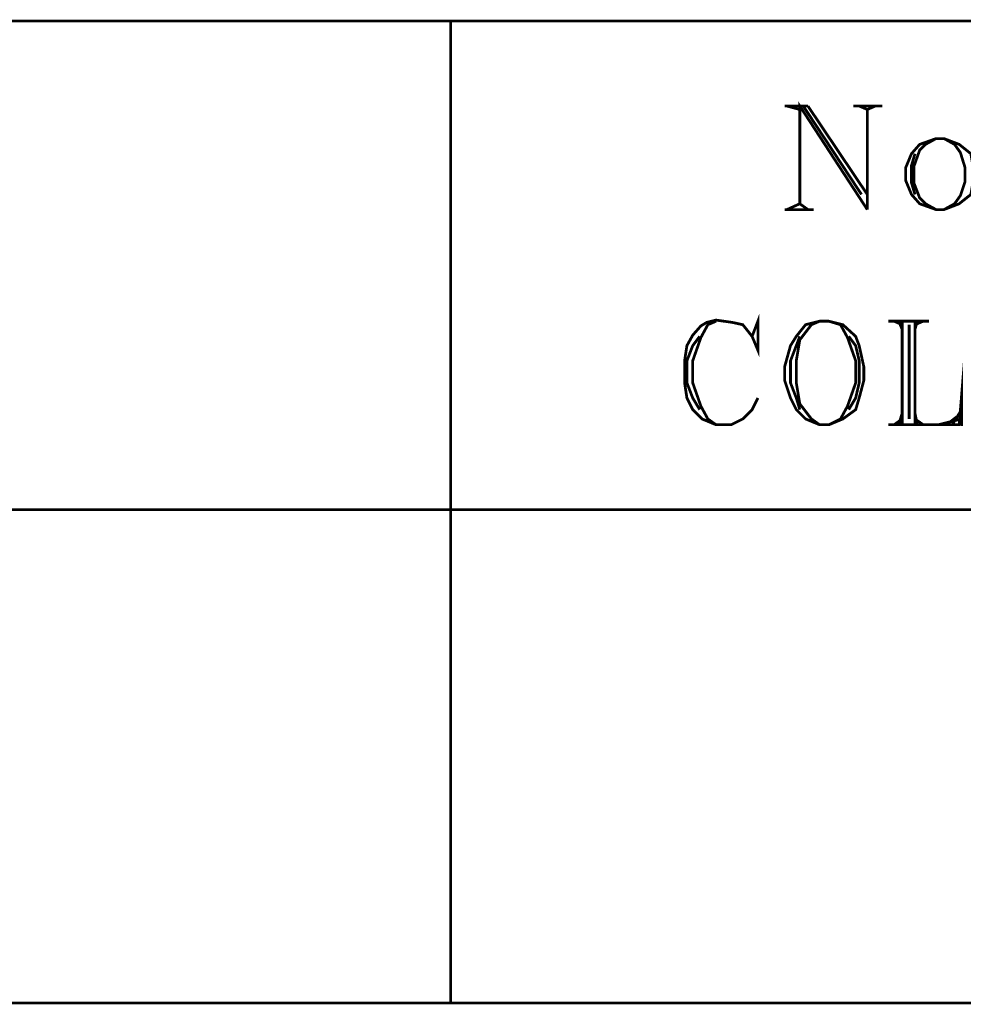
# Model space of a CAD drawing. Units: millimetres. Extents: x 723216 to 729072, y 2898138 to 2901531.
# Drawn here: x 728770 to 728785, y 2898874 to 2898889 of the extents above; entities that cross this region are included whole.
import ezdxf

# ---------------------------------------------------------------- set-up
doc = ezdxf.new("R2010")
doc.units = ezdxf.units.MM
doc.layers.add('P', color=7, linetype='Continuous')

msp = doc.modelspace()

# ---------------------------------------------------------------- linework, layer by layer
msp.add_line((728555.74817, 2898873.73703), (729071.56217, 2898873.73703))
at = {"layer": 'P', "const_width": 0.042}
for points in [[(728555.74817, 2898888.62503), (729071.56217, 2898888.62503)], [(728776.76317, 2898888.62503), (728776.76317, 2898873.73703)], [(728781.82617, 2898887.33703), (728782.17817, 2898887.33703)], [(728781.86117, 2898887.33703), (728782.05517, 2898887.28403)], [(728782.05517, 2898885.85503), (728782.05517, 2898887.33703), (728783.07817, 2898885.76703)], [(728782.10817, 2898887.33703), (728782.99017, 2898885.99603)], [(728782.17817, 2898887.33703), (728783.07817, 2898885.99603)], [(728782.86617, 2898887.33703), (728783.30717, 2898887.33703)], [(728782.95517, 2898887.33703), (728783.07817, 2898887.28403), (728783.20117, 2898887.33703)], [(728783.07817, 2898887.28403), (728783.07817, 2898885.76703)], [(728784.11917, 2898886.84303), (728783.87217, 2898886.75503), (728783.74817, 2898886.61403), (728783.66017, 2898886.40203), (728783.66017, 2898886.20803), (728783.74817, 2898885.99603), (728783.87217, 2898885.85503), (728784.11917, 2898885.76703), (728784.24217, 2898885.76703), (728784.47117, 2898885.85503), (728784.64817, 2898885.99603), (728784.68317, 2898886.20803), (728784.68317, 2898886.40203), (728784.64817, 2898886.61403), (728784.47117, 2898886.75503), (728784.24217, 2898886.84303), (728784.11917, 2898886.84303), (728784.11917, 2898886.84303)], [(728784.11917, 2898886.84303), (728783.96017, 2898886.75503), (728783.87217, 2898886.66703), (728783.78417, 2898886.42003), (728783.78417, 2898886.17303), (728783.87217, 2898885.94303), (728783.96017, 2898885.85503), (728784.11917, 2898885.76703)], [(728784.24217, 2898885.76703), (728784.40117, 2898885.85503), (728784.48917, 2898885.97903), (728784.56017, 2898886.19003), (728784.56017, 2898886.40203), (728784.48917, 2898886.63103), (728784.40117, 2898886.75503), (728784.24217, 2898886.84303)], [(728783.80117, 2898886.61403), (728783.74817, 2898886.43703), (728783.74817, 2898886.17303), (728783.80117, 2898885.99603)], [(728781.86117, 2898885.76703), (728782.05517, 2898885.85503), (728782.17817, 2898885.76703)], [(728781.82617, 2898885.76703), (728782.26717, 2898885.76703)], [(728781.33217, 2898883.84403), (728781.42017, 2898884.07403), (728781.42017, 2898883.63303), (728781.33217, 2898883.84403), (728781.19117, 2898884.02103), (728781.03217, 2898884.05603), (728780.78517, 2898884.09103), (728780.64417, 2898884.05603), (728780.55617, 2898884.00303), (728780.43217, 2898883.86203), (728780.34417, 2898883.70303), (728780.30917, 2898883.47403), (728780.30917, 2898883.13903), (728780.34417, 2898882.91003), (728780.43217, 2898882.73303), (728780.57317, 2898882.59203), (728780.78517, 2898882.50403), (728781.01417, 2898882.50403), (728781.19117, 2898882.59203), (728781.33217, 2898882.73303), (728781.42017, 2898882.91003)], [(728780.78517, 2898884.07403), (728780.66117, 2898884.02103), (728780.55617, 2898883.82703), (728780.43217, 2898883.47403), (728780.43217, 2898883.13903), (728780.55617, 2898882.78603), (728780.66117, 2898882.59203), (728780.78517, 2898882.50403)], [(728782.35517, 2898884.07403), (728782.14317, 2898884.02103), (728782.00217, 2898883.84403), (728781.91417, 2898883.70303), (728781.82617, 2898883.38603), (728781.82617, 2898883.17403), (728781.91417, 2898882.91003), (728782.00217, 2898882.73303), (728782.14317, 2898882.59203), (728782.35517, 2898882.50403), (728782.49617, 2898882.50403), (728782.70817, 2898882.59203), (728782.90217, 2898882.73303), (728782.95517, 2898882.91003), (728783.02517, 2898883.17403), (728783.02517, 2898883.38603), (728782.95517, 2898883.70303), (728782.90217, 2898883.84403), (728782.70817, 2898884.02103), (728782.49617, 2898884.07403), (728782.35517, 2898884.07403), (728782.35517, 2898884.07403)], [(728782.35517, 2898884.07403), (728782.23117, 2898884.02103), (728782.05517, 2898883.79103), (728782.00217, 2898883.47403), (728782.00217, 2898883.13903), (728782.05517, 2898882.82103), (728782.23117, 2898882.59203), (728782.35517, 2898882.50403)], [(728782.49617, 2898882.50403), (728782.67217, 2898882.59203), (728782.77817, 2898882.78603), (728782.90217, 2898883.13903), (728782.90217, 2898883.47403), (728782.77817, 2898883.82703), (728782.67217, 2898884.02103), (728782.49617, 2898884.07403)], [(728783.39617, 2898884.07403), (728784.01317, 2898884.07403)], [(728783.48417, 2898884.07403), (728783.60717, 2898884.02103)], [(728783.55417, 2898884.07403), (728783.60717, 2898883.95003)], [(728783.60717, 2898884.07403), (728783.60717, 2898882.50403)], [(728783.80117, 2898884.07403), (728783.80117, 2898882.50403)], [(728783.92517, 2898884.07403), (728783.80117, 2898884.02103)], [(728783.83617, 2898884.07403), (728783.80117, 2898883.95003)], [(728783.71317, 2898884.02103), (728783.71317, 2898882.59203)], [(728780.53817, 2898883.84403), (728780.43217, 2898883.70303), (728780.34417, 2898883.47403), (728780.34417, 2898883.13903), (728780.43217, 2898882.91003), (728780.53817, 2898882.73303)], [(728782.05517, 2898883.84403), (728782.00217, 2898883.70303), (728781.91417, 2898883.47403), (728781.91417, 2898883.13903), (728782.00217, 2898882.91003), (728782.05517, 2898882.73303)], [(728782.79617, 2898882.73303), (728782.90217, 2898882.91003), (728782.95517, 2898883.13903), (728782.95517, 2898883.47403), (728782.90217, 2898883.70303), (728782.79617, 2898883.84403)], [(728783.39617, 2898882.50403), (728784.50717, 2898882.50403), (728784.50717, 2898882.94503), (728784.47117, 2898882.50403)], [(728784.36617, 2898882.50403), (728784.50717, 2898882.73303)], [(728783.60717, 2898882.59203), (728783.48417, 2898882.50403)], [(728783.60717, 2898882.68003), (728783.55417, 2898882.50403)], [(728783.80117, 2898882.68003), (728783.83617, 2898882.50403)], [(728783.80117, 2898882.59203), (728783.92517, 2898882.50403)], [(728784.15417, 2898882.50403), (728784.50717, 2898882.59203)], [(728784.27717, 2898882.50403), (728784.50717, 2898882.68003)], [(728555.74817, 2898881.21603), (729071.56217, 2898881.21603)], [(728555.74817, 2898873.73703), (729071.56217, 2898873.73703)]]:
    msp.add_lwpolyline(points, dxfattribs=at)

doc.saveas('drawing.dxf')
